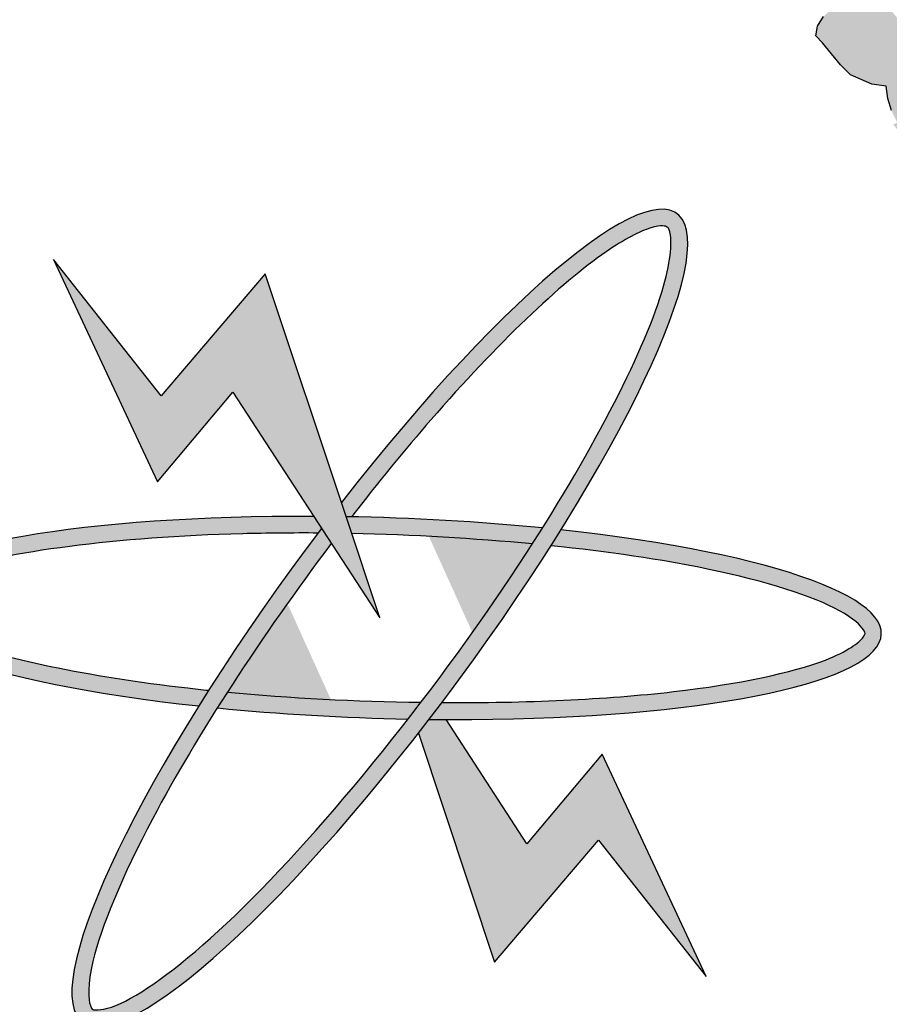
# Model space of a CAD drawing. Units: inches. Extents: x 28962 to 59321, y 6258 to 14158.
# Drawn here: x 29801 to 29804, y 7267 to 7270 of the extents above; entities that cross this region are included whole.
import ezdxf

# ---------------------------------------------------------------- set-up
doc = ezdxf.new("R2010")
doc.units = ezdxf.units.IN
doc.header["$MEASUREMENT"] = 0
doc.layers.add('FOUNDATION', color=8, linetype='Continuous')
doc.layers.add('trazo2', color=7, linetype='Continuous', lineweight=0)

# ---------------------------------------------------------------- blocks, each defined once
blk = doc.blocks.new('ppu')
at = {"layer": 'FOUNDATION', "linetype": 'Continuous'}
for points in [[(1.2022, -1.6095, 0.023214), (1.339, -1.4854), (1.1273, -1.2728, -1.71629), (0.3494, 1.563), (0.3494, 2.1768, 0.067004), (-0.261, 2.2063), (-0.2353, 1.9074, 0.067004), (-0.7536, 1.7919), (-0.8574, 2.0734, 0.067004), (-1.3974, 1.7875), (-1.2229, 1.5434, 0.067004), (-1.6097, 1.1797), (-1.8426, 1.3689, 0.067004), (-2.1612, 0.8476), (-1.8867, 0.7267, 0.067004), (-2.0339, 0.2165), (-2.3307, 0.2605, 0.067004), (-2.3389, -0.3505), (-2.041, -0.3144, 0.067004), (-1.9075, -0.8284), (-2.1852, -0.9419, 0.067004), (-1.8806, -1.4716), (-1.6428, -1.2887, 0.067004), (-1.2658, -1.6626), (-1.4468, -1.9019, 0.067004), (-0.9146, -2.2022), (-0.8034, -1.9236, 0.067004), (-0.2884, -2.0529), (-0.322, -2.351, 0.067004), (0.2889, -2.3379), (0.2425, -2.0415, 0.067004), (0.7514, -1.8901), (0.8746, -2.1637, 0.067004), (1.3933, -1.8408)], [(0.368, 0.814), (0.545, 0.5424), (0.5043, 0.6642), (0.4069, 0.9563), (0.2817, 0.8097), (0.1523, 0.9735), (0.2774, 0.7062)]]:
    blk.add_hatch(color=7, dxfattribs=at).paths.add_polyline_path(points)
h = blk.add_hatch(color=7, dxfattribs=at)
h.paths.add_polyline_path([(0.8093, 1.5962), (0.8101, 1.6027), (0.8104, 1.6107), (0.8099, 1.6215), (0.8085, 1.6352), (0.7416, 1.5819), (0.7404, 1.5674), (0.7414, 1.5552), (0.739, 1.545), (0.7386, 1.536), (0.7546, 1.5482), (0.775, 1.5391), (0.7822, 1.5487), (0.7993, 1.5744)])
h.paths.add_polyline_path([(0.6856, 1.4472), (0.6974, 1.4539), (0.7088, 1.4621), (0.7197, 1.4717), (0.7296, 1.4804), (0.7021, 1.4928), (0.6848, 1.4862), (0.6641, 1.4814), (0.6404, 1.4774), (0.6162, 1.4747), (0.5912, 1.475), (0.5632, 1.4758), (0.5399, 1.4797), (0.5186, 1.4858), (0.5004, 1.4912), (0.4867, 1.4996), (0.4782, 1.5095), (0.4751, 1.5196), (0.475, 1.529), (0.48, 1.5399), (0.4972, 1.5561), (0.5145, 1.5724), (0.5258, 1.5805), (0.5448, 1.591), (0.5634, 1.6029), (0.5891, 1.6186), (0.5801, 1.63), (0.5467, 1.612), (0.5185, 1.5955), (0.4928, 1.5799), (0.4747, 1.5665), (0.4461, 1.5421), (0.4335, 1.5289), (0.4238, 1.515), (0.4147, 1.4996), (0.411, 1.4844), (0.4149, 1.4715), (0.4244, 1.4587), (0.4389, 1.4474), (0.4606, 1.4399), (0.4878, 1.4325), (0.5196, 1.4281), (0.559, 1.4259), (0.598, 1.4253), (0.6328, 1.4296), (0.6607, 1.4367), (0.6664, 1.4386)])
h.paths.add_polyline_path([(0.7679, 1.4409), (0.7079, 1.4195), (0.6936, 1.4481), (0.6664, 1.4386), (0.6636, 1.4374), (0.6607, 1.4367), (0.6209, 1.4228), (0.6408, 1.385), (0.6953, 1.4062), (0.7095, 1.3776), (0.7822, 1.4029)])
h.paths.add_polyline_path([(0.8835, 1.498), (0.8983, 1.4858), (0.914, 1.4979), (0.9317, 1.5127), (0.9443, 1.526), (0.9548, 1.537), (0.9682, 1.5567), (0.9752, 1.5793), (0.9, 1.5439), (0.8964, 1.5286), (0.8951, 1.5235), (0.8935, 1.5199), (0.886, 1.5082), (0.8734, 1.495), (0.775, 1.5391), (0.7507, 1.5063), (0.7298, 1.4803), (0.8301, 1.4352), (0.8059, 1.4525)])
h.paths.add_polyline_path([(0.8938, 1.4824), (0.8983, 1.4858), (0.8835, 1.498), (0.8059, 1.4525), (0.8301, 1.4352), (0.8307, 1.4349)])
h.paths.add_polyline_path([(1.2409, 1.5896), (1.2382, 1.5982), (1.2356, 1.6068), (1.236, 1.6147), (1.2372, 1.6198), (1.2414, 1.6242), (1.2465, 1.6258), (1.2511, 1.6287), (1.2459, 1.6366), (1.2307, 1.632), (1.218, 1.6281), (1.1982, 1.6205), (1.1758, 1.6121), (1.1636, 1.6068), (1.1488, 1.6007), (1.1476, 1.5863), (1.1279, 1.5693), (1.1123, 1.5567), (1.1035, 1.5493), (1.0967, 1.5441), (1.0744, 1.5263), (1.0542, 1.5108), (1.0285, 1.4951), (0.9981, 1.4765), (0.9736, 1.4753), (0.9541, 1.4756), (0.9346, 1.4759), (0.9206, 1.4764), (0.9117, 1.4784), (0.9057, 1.4797), (0.8983, 1.4858), (0.8938, 1.4824), (0.8306, 1.4348), (0.9997, 1.3138), (0.9928, 1.3211), (1.0751, 1.3603), (1.0884, 1.3467), (1.1486, 1.3827), (1.1651, 1.3924), (1.1756, 1.4034), (1.1861, 1.4145), (1.1885, 1.4246), (1.1884, 1.434), (1.1879, 1.4448), (1.1802, 1.4519), (1.1721, 1.4604), (1.1568, 1.4652), (1.136, 1.4698), (1.1131, 1.4722), (1.0825, 1.4724), (1.063, 1.4727), (1.0431, 1.4745), (1.0532, 1.4776), (1.0604, 1.4813), (1.065, 1.4843), (1.0718, 1.4895), (1.0743, 1.4902), (1.0908, 1.5), (1.1063, 1.5125), (1.1152, 1.5199), (1.1291, 1.5289), (1.1581, 1.5518), (1.1603, 1.5446), (1.1827, 1.553), (1.1979, 1.5577), (1.2199, 1.5675), (1.2444, 1.5781)])
h.paths.add_polyline_path([(1.083, 1.4254), (1.0911, 1.4169), (1.098, 1.4034), (1.1002, 1.3962), (1.099, 1.3911), (1.0977, 1.386), (1.0931, 1.383), (1.0859, 1.3793), (1.0779, 1.3784), (1.0669, 1.3782), (1.0575, 1.3816), (1.0452, 1.3857), (1.0324, 1.3912), (1.0188, 1.3996), (1.0047, 1.4095), (0.9582, 1.4439), (0.9862, 1.443), (1.0091, 1.4406), (1.029, 1.4388), (1.046, 1.4377), (1.0672, 1.4316)], flags=16)
h.paths.add_polyline_path([(1.1769, 1.2533), (1.1598, 1.2732), (1.1564, 1.2753), (1.1551, 1.2796), (1.1575, 1.2897), (1.1655, 1.3), (1.1773, 1.3067), (1.2064, 1.3203), (1.2161, 1.3248), (1.2284, 1.3301), (1.2219, 1.3423), (1.1999, 1.3324), (1.1771, 1.3255), (1.1589, 1.3215), (1.1394, 1.3219), (1.125, 1.3237), (1.1131, 1.3264), (1.0952, 1.3398), (1.0884, 1.3467), (1.015, 1.3028), (0.9997, 1.3138), (1.0133, 1.2992), (1.0274, 1.2893), (1.0431, 1.2831), (1.0665, 1.2793), (1.0961, 1.282), (1.0789, 1.2658), (1.0714, 1.2541), (1.0694, 1.2425), (1.0775, 1.234), (1.0993, 1.2077), (1.1113, 1.1957), (1.1177, 1.1929), (1.1241, 1.1902), (1.1369, 1.1846), (1.1543, 1.1821), (1.1561, 1.167), (1.1605, 1.1526), (1.1675, 1.1382), (1.248, 1.1745), (1.2594, 1.1591), (1.2946, 1.1762), (1.3161, 1.1874), (1.3326, 1.1972), (1.346, 1.2075), (1.3616, 1.2201), (1.3154, 1.217), (1.3049, 1.2154), (1.3023, 1.2146), (1.2972, 1.2131), (1.2896, 1.2107), (1.2804, 1.2048), (1.272, 1.196), (1.2585, 1.1856), (1.2467, 1.1789), (1.2441, 1.1875), (1.241, 1.1975), (1.2384, 1.2061), (1.2362, 1.2133), (1.2637, 1.2232), (1.2734, 1.2278), (1.2831, 1.2323), (1.2877, 1.2353), (1.2974, 1.2398), (1.3046, 1.2435), (1.3118, 1.2473), (1.2973, 1.2492), (1.2863, 1.2489), (1.2808, 1.2488), (1.2728, 1.248), (1.2656, 1.2442), (1.2508, 1.2381), (1.2356, 1.2335), (1.222, 1.2325), (1.211, 1.2323), (1.2021, 1.2343), (1.1948, 1.2399), (1.1851, 1.2448)])
h.paths.add_polyline_path([(1.2594, 1.1591), (1.1811, 1.1212), (1.1674, 1.1381), (1.1627, 1.136), (1.2192, 1.0637), (1.3042, 1.0991), (1.3141, 1.0849), (1.4938, 1.1866), (1.4934, 1.1787), (1.5116, 1.1826), (1.5323, 1.1874), (1.5526, 1.1935), (1.5729, 1.1997), (1.5733, 1.2077), (1.5736, 1.2156), (1.5782, 1.228), (1.5836, 1.2375), (1.5929, 1.2434), (1.6005, 1.2457), (1.603, 1.2465), (1.605, 1.2581), (1.5682, 1.2516), (1.5394, 1.246), (1.5191, 1.2398), (1.4993, 1.2322), (1.4956, 1.217), (1.2999, 1.1041)])
h.paths.add_polyline_path([(1.4352, 1.0057), (1.4669, 1.02), (1.4955, 1.035), (1.5208, 1.0521), (1.5457, 1.0707), (1.5675, 1.0899), (1.5793, 1.106), (1.5838, 1.1183), (1.5808, 1.1284), (1.5739, 1.1326), (1.5591, 1.1359), (1.537, 1.1355), (1.5078, 1.1313), (1.479, 1.1257), (1.4553, 1.1216), (1.4325, 1.1146), (1.4127, 1.107), (1.3911, 1.0958), (1.3823, 1.0884), (1.3764, 1.0803), (1.3702, 1.0643), (1.372, 1.0586), (1.3742, 1.0514), (1.3853, 1.0422), (1.398, 1.0367), (1.4154, 1.0342), (1.4375, 1.0346), (1.4265, 1.025), (1.4097, 1.0167), (1.3953, 1.0092), (1.3734, 0.9994), (1.3141, 1.0849), (1.231, 1.0486), (1.2975, 0.9481)])
h.paths.add_polyline_path([(1.4536, 1.0818), (1.4523, 1.0862), (1.4535, 1.0912), (1.4577, 1.0956), (1.4623, 1.0986), (1.475, 1.1025), (1.4856, 1.1041), (1.4945, 1.1021), (1.5013, 1.098), (1.5026, 1.0936), (1.4989, 1.0878), (1.4951, 1.0819), (1.4842, 1.0723), (1.4727, 1.0736), (1.4638, 1.0756), (1.4574, 1.0783)], flags=17)
h.paths.add_polyline_path([(1.7094, 1.1974), (1.6255, 1.1906), (1.6121, 1.1348), (1.6951, 1.1444)])
h = blk.add_hatch(color=7, dxfattribs=at)
edge = h.paths.add_edge_path()
edge.add_spline(control_points=[(0.5109, 0.664), (0.5425, 0.7049), (0.5747, 0.7443), (0.6861, 0.8723), (0.7624, 0.945), (0.8392, 0.9979), (0.8579, 1.0075), (0.884, 1.0155), (0.8892, 1.0136), (0.8906, 1.0126), (0.8915, 1.012), (0.8926, 1.0109), (0.8966, 0.9974), (0.8957, 0.9737), (0.8669, 0.8735), (0.8136, 0.7666), (0.7407, 0.6506)], knot_values=[5.058167, 5.058167, 5.058167, 5.058167, 5.319105, 5.319105, 5.9753, 5.9753, 6.237097, 6.237097, 6.498894, 6.498894, 6.498894, 6.64936, 6.64936, 6.995546, 6.995546, 7.723913, 7.723913, 7.723913, 7.723913], degree=3, periodic=0)
edge.add_spline(control_points=[(0.7407, 0.6506), (0.7367, 0.6442), (0.7326, 0.6378), (0.7285, 0.6314)], knot_values=[5.018073, 5.018073, 5.018073, 5.018073, 5.058167, 5.058167, 5.058167, 5.058167], degree=3, periodic=0)
edge.add_spline(control_points=[(0.7285, 0.6314), (0.7263, 0.6279), (0.7241, 0.6245), (0.6829, 0.5611), (0.6394, 0.4997), (0.5944, 0.4409)], knot_values=[4.624316, 4.624316, 4.624316, 4.624316, 4.645655, 4.645655, 5.018073, 5.018073, 5.018073, 5.018073], degree=3, periodic=0)
edge.add_spline(control_points=[(0.5944, 0.4409), (0.5892, 0.4341), (0.5841, 0.4274), (0.5789, 0.4208)], knot_values=[4.581669, 4.581669, 4.581669, 4.581669, 4.624316, 4.624316, 4.624316, 4.624316], degree=3, periodic=0)
edge.add_spline(control_points=[(0.5789, 0.4208), (0.508, 0.3296), (0.4344, 0.2457), (0.3176, 0.1336), (0.2711, 0.0978), (0.2222, 0.0732), (0.2095, 0.0705), (0.1981, 0.0714), (0.1988, 0.0708), (0.194, 0.083), (0.1933, 0.1022), (0.2098, 0.171), (0.2348, 0.2314), (0.2938, 0.3429), (0.3202, 0.3878), (0.3495, 0.4342)], knot_values=[1.916592, 1.916592, 1.916592, 1.916592, 2.500122, 2.500122, 2.981463, 2.981463, 3.231998, 3.231998, 3.482532, 3.482532, 3.800555, 3.800555, 4.290627, 4.290627, 4.581669, 4.581669, 4.581669, 4.581669], degree=3, periodic=0)
edge.add_spline(control_points=[(0.3495, 0.4342), (0.3535, 0.4405), (0.3575, 0.4468), (0.3616, 0.4531)], knot_values=[1.877079, 1.877079, 1.877079, 1.877079, 1.916592, 1.916592, 1.916592, 1.916592], degree=3, periodic=0)
edge.add_spline(control_points=[(0.3616, 0.4531), (0.3997, 0.5123), (0.4423, 0.5733), (0.4865, 0.6321)], knot_values=[1.508119, 1.508119, 1.508119, 1.508119, 1.877079, 1.877079, 1.877079, 1.877079], degree=3, periodic=0)
edge.add_line((0.4865, 0.6321), (0.4748, 0.6501))
edge.add_ellipse((0.545, 0.5424), major_axis=(0.3575, 0.4863), ratio=0.2, start_angle=85.7021, end_angle=86.3805)
edge.add_ellipse((0.545, 0.5424), major_axis=(0.3575, 0.4863), ratio=0.2, start_angle=86.3805, end_angle=108.5641)
edge.add_ellipse((0.545, 0.5424), major_axis=(0.3575, 0.4863), ratio=0.2, start_angle=108.5641, end_angle=110.8061)
edge.add_ellipse((0.545, 0.5424), major_axis=(0.3575, 0.4863), ratio=0.2, start_angle=110.8061, end_angle=261.9624)
edge.add_ellipse((0.545, 0.5424), major_axis=(0.3575, 0.4863), ratio=0.2, start_angle=261.9624, end_angle=263.9908)
edge.add_ellipse((0.545, 0.5424), major_axis=(0.3575, 0.4863), ratio=0.2, start_angle=263.9908, end_angle=266.4144)
edge.add_ellipse((0.545, 0.5424), major_axis=(0.3575, 0.4863), ratio=0.2, start_angle=266.4144, end_angle=288.5309)
edge.add_ellipse((0.545, 0.5424), major_axis=(0.3575, 0.4863), ratio=0.2, start_angle=288.5309, end_angle=290.8061)
edge.add_ellipse((0.545, 0.5424), major_axis=(0.3575, 0.4863), ratio=0.2, start_angle=290.8061, end_angle=441.9624)
edge.add_line((0.4987, 0.6812), (0.5043, 0.6642))
edge.add_ellipse((0.545, 0.5424), major_axis=(-0.6033, 0.0194), ratio=0.2, start_angle=633.6051, end_angle=634.23, ccw=False)
h = blk.add_hatch(color=7, dxfattribs=at)
edge = h.paths.add_edge_path()
edge.add_ellipse((0.545, 0.5424), major_axis=(0.3575, 0.4863), ratio=0.2, start_angle=108.5641, end_angle=110.8061, ccw=False)
edge.add_spline(control_points=[(0.3389, 0.4554), (0.3305, 0.4562), (0.3221, 0.4572), (0.1931, 0.472), (0.0901, 0.4937), (0.0029, 0.5271), (-0.0156, 0.537), (-0.037, 0.5541), (-0.0384, 0.5594), (-0.0383, 0.5612), (-0.0383, 0.5622), (-0.038, 0.5638), (-0.0292, 0.5747), (-0.0091, 0.5874), (0.0955, 0.6222), (0.2284, 0.6397), (0.4096, 0.6444), (0.4399, 0.6447), (0.4705, 0.6445)], knot_values=[4.842327, 4.842327, 4.842327, 4.842327, 4.887584, 4.887584, 5.54378, 5.54378, 5.805577, 5.805577, 6.067374, 6.067374, 6.067374, 6.217839, 6.217839, 6.564025, 6.564025, 7.353825, 7.353825, 7.508233, 7.508233, 7.508233, 7.508233], degree=3, periodic=0)
edge.add_ellipse((0.545, 0.5424), major_axis=(0.3575, 0.4863), ratio=0.2, start_angle=85.7021, end_angle=86.3805, ccw=False)
edge.add_line((0.4748, 0.6501), (0.4654, 0.6646))
edge.add_ellipse((0.545, 0.5424), major_axis=(-0.6033, 0.0194), ratio=0.2, start_angle=277.9498, end_angle=429.1939)
h = blk.add_hatch(color=7, dxfattribs=at)
edge = h.paths.add_edge_path()
edge.add_ellipse((0.545, 0.5424), major_axis=(-0.6033, 0.0194), ratio=0.2, start_angle=251.4366, end_angle=273.6051)
edge.add_ellipse((0.545, 0.5424), major_axis=(-0.6033, 0.0194), ratio=0.2, start_angle=273.6051, end_angle=274.23)
edge.add_line((0.5043, 0.6642), (0.5111, 0.6439))
edge.add_spline(control_points=[(0.5111, 0.6439), (0.5845, 0.6423), (0.6585, 0.638), (0.7285, 0.6314)], knot_values=[10.689083, 10.689083, 10.689083, 10.689083, 11.057326, 11.057326, 11.057326, 11.057326], degree=3, periodic=0)
edge.add_spline(control_points=[(0.7285, 0.6314), (0.7326, 0.6378), (0.7367, 0.6442), (0.7407, 0.6506)], knot_values=[5.018073, 5.018073, 5.018073, 5.018073, 5.058167, 5.058167, 5.058167, 5.058167], degree=3, periodic=0)
h = blk.add_hatch(color=7, dxfattribs=at)
edge = h.paths.add_edge_path()
edge.add_ellipse((0.545, 0.5424), major_axis=(-0.6033, 0.0194), ratio=0.2, start_angle=456.0092, end_angle=609.1939)
edge.add_ellipse((0.545, 0.5424), major_axis=(0.3575, 0.4863), ratio=0.2, start_angle=288.5309, end_angle=290.8061, ccw=False)
edge.add_spline(control_points=[(0.7508, 0.6292), (0.8198, 0.622), (0.8842, 0.6126), (1.0107, 0.5864), (1.0665, 0.5683), (1.1145, 0.542), (1.1239, 0.533), (1.1296, 0.5231), (1.1297, 0.524), (1.1223, 0.5132), (1.107, 0.5017), (1.0409, 0.4764), (0.9769, 0.4628), (0.8171, 0.4444), (0.7199, 0.44), (0.6197, 0.4406)], knot_values=[7.984667, 7.984667, 7.984667, 7.984667, 8.35298, 8.35298, 8.834322, 8.834322, 9.084857, 9.084857, 9.335391, 9.335391, 9.653414, 9.653414, 10.143486, 10.143486, 10.649639, 10.649639, 10.649639, 10.649639], degree=3, periodic=0)
edge.add_ellipse((0.545, 0.5424), major_axis=(0.3575, 0.4863), ratio=0.2, start_angle=263.9908, end_angle=266.4144, ccw=False)
h = blk.add_hatch(color=7, dxfattribs=at)
edge = h.paths.add_edge_path()
edge.add_spline(control_points=[(0.5789, 0.4208), (0.5841, 0.4274), (0.5892, 0.4341), (0.5944, 0.4409)], knot_values=[4.581669, 4.581669, 4.581669, 4.581669, 4.624316, 4.624316, 4.624316, 4.624316], degree=3, periodic=0)
edge.add_spline(control_points=[(0.5944, 0.4409), (0.516, 0.442), (0.4364, 0.4461), (0.3616, 0.4531)], knot_values=[7.548274, 7.548274, 7.548274, 7.548274, 7.942226, 7.942226, 7.942226, 7.942226], degree=3, periodic=0)
edge.add_spline(control_points=[(0.3616, 0.4531), (0.3575, 0.4468), (0.3535, 0.4405), (0.3495, 0.4342)], knot_values=[1.877079, 1.877079, 1.877079, 1.877079, 1.916592, 1.916592, 1.916592, 1.916592], degree=3, periodic=0)
edge.add_ellipse((0.545, 0.5424), major_axis=(-0.6033, 0.0194), ratio=0.2, start_angle=431.4633, end_angle=453.5922)
h = blk.add_hatch(color=7, dxfattribs=at)
edge = h.paths.add_edge_path()
edge.add_ellipse((0.545, 0.5424), major_axis=(-0.6033, 0.0194), ratio=0.2, start_angle=456.0092, end_angle=457.9498, ccw=False)
edge.add_ellipse((0.545, 0.5424), major_axis=(0.3575, 0.4863), ratio=0.2, start_angle=261.9624, end_angle=263.9908, ccw=False)
edge.add_line((0.5913, 0.4036), (0.6831, 0.1285))
edge.add_line((0.6831, 0.1285), (0.8082, 0.2751))
edge.add_line((0.8082, 0.2751), (0.9377, 0.1113))
edge.add_line((0.9377, 0.1113), (0.8125, 0.3786))
edge.add_line((0.8125, 0.3786), (0.7219, 0.2708))
edge.add_line((0.7219, 0.2708), (0.6246, 0.4202))
at = {"color": 7}
for p, q in [((1.0714, 1.2541), (1.0789, 1.2658)), ((1.0694, 1.2425), (1.0714, 1.2541)), ((1.0775, 1.234), (1.0694, 1.2425)), ((1.0993, 1.2077), (1.0775, 1.234)), ((1.1113, 1.1957), (1.0993, 1.2077)), ((1.1177, 1.1929), (1.1113, 1.1957)), ((1.1241, 1.1902), (1.1177, 1.1929)), ((1.1369, 1.1846), (1.1241, 1.1902)), ((1.1543, 1.1821), (1.1369, 1.1846)), ((1.1561, 1.167), (1.1543, 1.1821)), ((1.1605, 1.1526), (1.1561, 1.167))]:
    blk.add_line(p, q, dxfattribs=at)
at = {"layer": 'FOUNDATION', "color": 7, "linetype": 'Continuous'}
for p, q in [((0.1523, 0.9735), (0.2774, 0.7062)), ((0.2817, 0.8097), (0.1523, 0.9735)), ((0.4069, 0.9563), (0.2817, 0.8097)), ((0.5043, 0.6642), (0.4069, 0.9563)), ((0.2774, 0.7062), (0.368, 0.814)), ((0.368, 0.814), (0.545, 0.5424)), ((0.545, 0.5424), (0.5043, 0.6642)), ((0.7219, 0.2708), (0.6246, 0.4202)), ((0.5913, 0.4036), (0.6831, 0.1285)), ((0.8125, 0.3786), (0.7219, 0.2708)), ((0.9377, 0.1113), (0.8125, 0.3786)), ((0.6831, 0.1285), (0.8082, 0.2751)), ((0.8082, 0.2751), (0.9377, 0.1113))]:
    blk.add_line(p, q, dxfattribs=at)
blk.add_arc((-0.0654, -0.0754), 1.6901, 75.7943, 314.8851, dxfattribs=at)
for major_axis, start_param, end_param in [((0.3575, 0.4863), 1.495784, 7.713698), ((-0.6033, 0.0194), 4.85114, 7.490847), ((-0.6033, 0.0194), 10.671582, 11.069401), ((-0.6033, 0.0194), 7.958862, 10.63244), ((-0.6033, 0.0194), 7.530455, 7.916677)]:
    blk.add_ellipse((0.545, 0.5424), major_axis=major_axis, ratio=0.2, start_param=start_param, end_param=end_param, dxfattribs=at)
for points, knots in [([(0.4865, 0.6321), (0.4027, 0.5207), (0.3247, 0.4012), (0.2348, 0.2314), (0.2098, 0.171), (0.1933, 0.1022), (0.194, 0.083), (0.1988, 0.0708), (0.1981, 0.0714), (0.2095, 0.0705), (0.2222, 0.0732), (0.2711, 0.0978), (0.3176, 0.1336), (0.4799, 0.2894), (0.6175, 0.4602), (0.8044, 0.7483), (0.8652, 0.8678), (0.8957, 0.9737), (0.8966, 0.9974), (0.8926, 1.0109), (0.8915, 1.012), (0.8906, 1.0126)], [1.508119, 1.508119, 1.508119, 1.508119, 2.207635, 2.207635, 2.697706, 2.697706, 3.015729, 3.015729, 3.266264, 3.266264, 3.516798, 3.516798, 3.99814, 3.99814, 4.996735, 4.996735, 5.786534, 5.786534, 6.13272, 6.13272, 6.283185, 6.283185, 6.283185, 6.283185]), ([(0.8906, 1.0126), (0.8892, 1.0136), (0.884, 1.0155), (0.8579, 1.0075), (0.8392, 0.9979), (0.7624, 0.945), (0.6861, 0.8723), (0.5747, 0.7443), (0.5425, 0.7049), (0.5109, 0.664)], [6.283185, 6.283185, 6.283185, 6.283185, 6.544983, 6.544983, 6.80678, 6.80678, 7.462975, 7.462975, 7.723913, 7.723913, 7.723913, 7.723913]), ([(0.4705, 0.6445), (0.4399, 0.6447), (0.4096, 0.6444), (0.2284, 0.6397), (0.0955, 0.6222), (-0.0091, 0.5874), (-0.0292, 0.5747), (-0.038, 0.5638), (-0.0383, 0.5622), (-0.0383, 0.5612), (-0.0384, 0.5594), (-0.037, 0.5541), (-0.0156, 0.537), (0.0029, 0.5271), (0.0901, 0.4937), (0.1931, 0.472), (0.3221, 0.4572), (0.3305, 0.4562), (0.3389, 0.4554)], [4.842327, 4.842327, 4.842327, 4.842327, 4.996735, 4.996735, 5.786534, 5.786534, 6.13272, 6.13272, 6.283185, 6.283185, 6.283185, 6.544983, 6.544983, 6.80678, 6.80678, 7.462975, 7.462975, 7.508233, 7.508233, 7.508233, 7.508233]), ([(0.6197, 0.4406), (0.7199, 0.44), (0.8171, 0.4444), (0.9769, 0.4628), (1.0409, 0.4764), (1.107, 0.5017), (1.1223, 0.5132), (1.1297, 0.524), (1.1296, 0.5231), (1.1239, 0.533), (1.1145, 0.542), (1.0665, 0.5683), (1.0107, 0.5864), (0.8842, 0.6126), (0.8198, 0.622), (0.7508, 0.6292)], [7.984667, 7.984667, 7.984667, 7.984667, 8.49082, 8.49082, 8.980891, 8.980891, 9.298914, 9.298914, 9.549449, 9.549449, 9.799984, 9.799984, 10.281325, 10.281325, 10.649639, 10.649639, 10.649639, 10.649639])]:
    blk.add_open_spline(points, degree=3, knots=knots, dxfattribs=at)
for points in [[(0.7285, 0.6314), (0.6585, 0.638), (0.5845, 0.6423), (0.5111, 0.6439)], [(0.3616, 0.4531), (0.4364, 0.4461), (0.516, 0.442), (0.5944, 0.4409)]]:
    blk.add_open_spline(points, degree=3, dxfattribs=at)

msp = doc.modelspace()

# ---------------------------------------------------------------- linework, layer by layer
at = {"layer": 'trazo2'}
msp.add_arc((29800.89921, 7266.98513), 7.87979, 69.921705, 290.078295, dxfattribs=at)

# ---------------------------------------------------------------- block references
at = {"lineweight": 50, "xscale": 2.456852800135857, "yscale": 2.456852800135857, "zscale": 2.456852800135857}
msp.add_blockref('ppu', (29801.19595, 7267.27719), dxfattribs=at)

doc.saveas('drawing.dxf')
